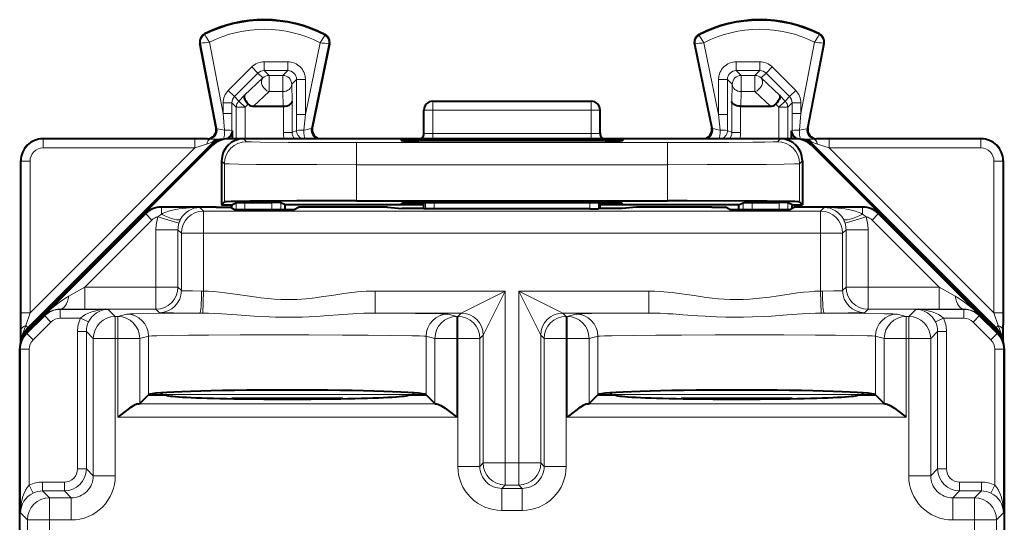
# Model space of a CAD drawing. Extents: x 0 to 420, y 0 to 297.
# Drawn here: x 319 to 341, y 156 to 167 of the extents above; entities that cross this region are included whole.
import ezdxf

# ---------------------------------------------------------------- set-up
doc = ezdxf.new("R2010")
doc.units = 0

msp = doc.modelspace()

# ---------------------------------------------------------------- linework, layer by layer
at = {"color": 7, "lineweight": 18}
for p, q in [((323.139374, 166.637619), (323.131653, 166.652863)), ((325.855957, 166.623993), (325.8638, 166.63916)), ((334.362732, 166.623993), (334.354889, 166.63916)), ((337.079315, 166.637619), (337.087006, 166.652863)), ((323.042175, 166.440002), (323.025391, 166.436798)), ((323.042175, 166.440002), (323.412292, 164.50412)), ((323.240997, 166.464905), (323.550293, 164.847229)), ((325.752533, 166.452332), (325.418365, 164.826874)), ((325.951019, 166.424728), (325.556732, 164.506836)), ((325.951019, 166.424728), (325.967743, 166.421295)), ((334.26767, 166.424728), (334.250946, 166.421295)), ((334.26767, 166.424728), (334.661926, 164.506836)), ((334.466156, 166.452332), (334.800293, 164.826874)), ((336.977661, 166.464905), (336.668365, 164.847229)), ((337.176514, 166.440002), (336.806366, 164.50412)), ((337.176514, 166.440002), (337.193268, 166.436798)), ((323.66748, 165.371597), (324.200623, 165.904572)), ((324.200623, 165.904572), (324.34198, 165.763184)), ((324.483398, 166.021667), (324.483398, 165.821701)), ((324.483398, 166.021667), (325.018433, 166.021667)), ((325.018433, 166.021667), (325.018433, 165.821701)), ((335.200226, 165.821701), (335.200226, 166.021667)), ((335.200226, 166.021667), (335.735291, 166.021667)), ((335.735291, 165.821701), (335.735291, 166.021667)), ((335.876709, 165.763184), (336.018066, 165.904572)), ((336.551208, 165.371597), (336.018066, 165.904572)), ((323.808838, 165.230194), (324.34198, 165.763184)), ((324.452118, 165.653046), (324.040497, 165.262482)), ((324.452118, 165.653046), (324.34198, 165.763184)), ((324.483398, 165.821701), (325.018433, 165.821701)), ((324.593475, 165.711609), (324.483398, 165.821701)), ((324.593475, 165.711609), (324.908356, 165.711609)), ((324.593475, 165.711609), (324.593475, 165.344025)), ((325.018433, 165.821701), (324.908356, 165.711609)), ((324.908356, 165.711609), (324.908356, 165.344025)), ((325.218414, 165.621735), (325.108307, 165.511642)), ((325.418365, 165.621735), (325.218414, 165.621735)), ((325.218414, 165.621735), (325.218414, 164.826874)), ((325.418365, 165.621735), (325.418365, 164.826874)), ((335.000275, 165.621735), (334.800293, 165.621735)), ((334.800293, 165.621735), (334.800293, 164.826874)), ((335.000275, 165.621735), (335.110352, 165.511642)), ((335.000275, 165.621735), (335.000275, 164.826874)), ((335.200226, 165.821701), (335.310333, 165.711609)), ((335.200226, 165.821701), (335.735291, 165.821701)), ((335.310333, 165.711609), (335.310333, 165.344025)), ((335.310333, 165.711609), (335.625214, 165.711609)), ((335.625214, 165.711609), (335.735291, 165.821701)), ((335.625214, 165.711609), (335.625214, 165.344025)), ((335.766571, 165.653046), (335.876709, 165.763184)), ((335.766571, 165.653046), (336.178192, 165.262482)), ((336.409851, 165.230194), (335.876709, 165.763184)), ((325.108307, 165.511642), (325.118805, 165.121078)), ((335.110352, 165.511642), (335.099884, 165.121078)), ((323.66748, 165.371597), (323.808838, 165.230194)), ((323.908508, 165.130524), (323.808838, 165.230194)), ((323.908508, 165.130524), (324.040497, 165.262482)), ((324.593475, 165.344025), (324.244202, 165.012634)), ((324.593475, 165.344025), (324.908356, 165.344025)), ((324.908356, 165.344025), (324.917236, 165.012634)), ((335.310333, 165.344025), (335.301453, 165.012634)), ((335.310333, 165.344025), (335.625214, 165.344025)), ((335.625214, 165.344025), (335.974487, 165.012634)), ((336.310181, 165.130524), (336.178192, 165.262482)), ((336.310181, 165.130524), (336.409851, 165.230194)), ((336.409851, 165.230194), (336.551208, 165.371597)), ((323.550293, 165.088745), (323.750275, 165.088745)), ((323.550293, 165.088745), (323.550293, 164.847229)), ((323.849884, 164.989136), (323.750275, 165.088745)), ((323.750275, 165.088745), (323.750275, 164.847229)), ((324.049866, 164.989136), (323.849884, 164.989136)), ((323.849884, 164.989136), (323.849884, 164.275131)), ((324.049866, 164.989136), (323.908508, 165.130524)), ((324.049866, 164.989136), (324.120911, 165.060181)), ((324.049866, 164.989136), (324.049866, 164.275131)), ((324.918823, 165.012634), (324.918823, 164.41333)), ((325.118805, 165.121078), (325.118805, 164.41333)), ((328.309326, 165.125122), (328.309326, 164.925125)), ((331.909332, 165.125122), (331.909332, 164.925125)), ((335.099884, 165.121078), (335.099884, 164.41333)), ((335.299866, 165.012634), (335.299866, 164.41333)), ((336.168823, 164.989136), (336.097748, 165.060181)), ((336.168823, 164.989136), (336.310181, 165.130524)), ((336.168823, 164.989136), (336.368805, 164.989136)), ((336.168823, 164.989136), (336.168823, 164.275131)), ((336.368805, 164.989136), (336.468414, 165.088745)), ((336.368805, 164.989136), (336.368805, 164.275131)), ((336.468414, 165.088745), (336.668365, 165.088745)), ((336.468414, 165.088745), (336.468414, 164.847229)), ((336.668365, 165.088745), (336.668365, 164.847229)), ((323.550293, 164.847229), (323.750275, 164.847229)), ((323.585663, 164.469971), (323.550293, 164.847229)), ((323.750153, 164.463196), (323.750275, 164.847229)), ((325.418365, 164.826874), (325.218414, 164.826874)), ((325.218536, 164.463196), (325.218414, 164.826874)), ((325.382568, 164.470581), (325.418365, 164.826874)), ((328.309326, 164.925125), (328.109344, 164.925125)), ((328.309326, 164.925125), (331.909332, 164.925125)), ((328.309326, 164.392883), (328.309326, 164.925125)), ((332.109344, 164.925125), (331.909332, 164.925125)), ((331.909332, 164.392883), (331.909332, 164.925125)), ((335.000275, 164.826874), (334.800293, 164.826874)), ((334.800293, 164.826874), (334.83609, 164.470581)), ((335.000275, 164.826874), (335.000153, 164.463196)), ((336.468414, 164.847229), (336.668365, 164.847229)), ((336.468414, 164.847229), (336.468536, 164.463196)), ((336.668365, 164.847229), (336.633026, 164.469971)), ((323.39328, 164.512665), (323.412292, 164.50412)), ((325.575928, 164.515381), (325.556732, 164.506836)), ((334.642761, 164.515381), (334.661926, 164.506836)), ((336.825378, 164.512665), (336.806366, 164.50412)), ((319.45932, 164.275131), (319.468719, 164.265732)), ((323.196838, 164.275131), (323.215881, 164.266571)), ((323.722534, 164.336212), (323.763, 164.361404)), ((323.750153, 164.463196), (323.763, 164.456787)), ((324.016815, 164.275131), (324.083374, 164.208572)), ((324.918823, 164.41333), (325.118805, 164.41333)), ((325.218536, 164.463196), (325.118805, 164.41333)), ((331.909332, 164.392883), (328.309326, 164.392883)), ((328.309326, 164.274704), (328.309326, 164.392883)), ((331.909332, 164.274704), (331.909332, 164.392883)), ((335.000153, 164.463196), (335.099884, 164.41333)), ((335.099884, 164.41333), (335.299866, 164.41333)), ((336.201874, 164.275131), (336.135315, 164.208572)), ((336.468536, 164.463196), (336.455688, 164.456787)), ((336.455688, 164.361404), (336.496124, 164.336212)), ((337.021851, 164.275131), (337.002777, 164.266571)), ((340.759369, 164.275131), (340.749969, 164.265732)), ((323.33017, 164.203705), (319.118652, 159.992157)), ((322.909393, 164.065735), (319.168732, 160.325089)), ((322.909393, 164.265732), (319.468719, 164.265732)), ((319.468719, 164.065735), (319.468719, 164.265732)), ((322.909393, 164.065735), (319.468719, 164.065735)), ((322.909393, 164.265732), (323.267395, 164.264938)), ((322.909393, 164.065735), (322.909393, 164.265732)), ((322.909393, 164.065735), (323.177673, 164.154648)), ((323.177673, 164.154648), (323.300049, 164.194519)), ((323.267395, 164.264938), (323.216339, 164.266495)), ((323.267395, 164.264938), (323.431, 164.263565)), ((323.300049, 164.194519), (323.330048, 164.203705)), ((323.33017, 164.203705), (323.332428, 164.198227)), ((323.550171, 164.263199), (323.431, 164.263565)), ((323.431, 164.263565), (323.471283, 164.26236)), ((323.471588, 164.262268), (323.473846, 164.256805)), ((323.550171, 164.263199), (323.552612, 164.261993)), ((326.583282, 164.186951), (333.635406, 164.186951)), ((326.583282, 163.686966), (326.583282, 164.186951)), ((327.996155, 164.266449), (327.99646, 164.229324)), ((332.222534, 164.266449), (332.222198, 164.229324)), ((333.635406, 163.686966), (333.635406, 164.186951)), ((336.668488, 164.263199), (336.666077, 164.261993)), ((336.787689, 164.263565), (336.668488, 164.263199)), ((336.747101, 164.262268), (336.744812, 164.256805)), ((336.747375, 164.26236), (336.787689, 164.263565)), ((336.787689, 164.263565), (336.951294, 164.264938)), ((336.888519, 164.203705), (336.88623, 164.198227)), ((341.100037, 159.992157), (336.888519, 164.203705)), ((336.888885, 164.203644), (336.91864, 164.194519)), ((336.91864, 164.194519), (337.040985, 164.154648)), ((337.00235, 164.266495), (336.951294, 164.264938)), ((336.951294, 164.264938), (337.309296, 164.265732)), ((337.040985, 164.154648), (337.309296, 164.065735)), ((340.749969, 164.265732), (337.309296, 164.265732)), ((337.309296, 164.065735), (337.309296, 164.265732)), ((340.749969, 164.065735), (337.309296, 164.065735)), ((341.049957, 160.325089), (337.309296, 164.065735)), ((340.749969, 164.065735), (340.749969, 164.265732)), ((318.959351, 163.775146), (318.96875, 163.765747)), ((319.168732, 163.765747), (318.96875, 163.765747)), ((318.96875, 160.325089), (318.96875, 163.765747)), ((319.168732, 160.325089), (319.168732, 163.765747)), ((323.516846, 163.775146), (323.583374, 163.708588)), ((323.583374, 163.708588), (323.583374, 162.841675)), ((326.583282, 163.686966), (333.635406, 163.686966)), ((326.583282, 163.686966), (326.583282, 162.86763)), ((333.635406, 163.686966), (333.635406, 162.86763)), ((336.701843, 163.775146), (336.635284, 163.708588)), ((336.635284, 163.708588), (336.635284, 162.841675)), ((341.049957, 163.765747), (341.249939, 163.765747)), ((341.049957, 160.325089), (341.049957, 163.765747)), ((341.259338, 163.775146), (341.249939, 163.765747)), ((341.249939, 160.325089), (341.249939, 163.765747)), ((322.141785, 162.725128), (322.149658, 162.717255)), ((322.149658, 162.567383), (322.149658, 162.717255)), ((323.020325, 162.717255), (322.149658, 162.717255)), ((323.10498, 162.632584), (323.020325, 162.717255)), ((323.846405, 162.824905), (323.846405, 162.671021)), ((324.046356, 162.826614), (324.046356, 162.671021)), ((324.659821, 162.826614), (324.659821, 162.671021)), ((324.859772, 162.824905), (324.859772, 162.671021)), ((328.008789, 162.819855), (328.009094, 162.784943)), ((328.143402, 162.819855), (328.142944, 162.684006)), ((328.343353, 162.819855), (328.342896, 162.682312)), ((331.875336, 162.819855), (331.875793, 162.682312)), ((332.075256, 162.819855), (332.075714, 162.684006)), ((332.2099, 162.819855), (332.209595, 162.784943)), ((335.358887, 162.824905), (335.358887, 162.671021)), ((335.558868, 162.826614), (335.558868, 162.671021)), ((336.172302, 162.826614), (336.172302, 162.671021)), ((336.372284, 162.824905), (336.372284, 162.671021)), ((337.113678, 162.632584), (337.198364, 162.717255)), ((338.069031, 162.717255), (337.198364, 162.717255)), ((338.069031, 162.717255), (338.076904, 162.725128)), ((338.069031, 162.567383), (338.069031, 162.717255)), ((321.796112, 162.570831), (319.492798, 160.2677)), ((321.788239, 162.578705), (321.796112, 162.570831)), ((321.937531, 162.429413), (321.796112, 162.570831)), ((322.071106, 162.506805), (322.149658, 162.567383)), ((322.54837, 162.359131), (322.071106, 162.506805)), ((323.10498, 162.632584), (323.10498, 162.132599)), ((337.113678, 162.632584), (323.10498, 162.632584)), ((337.113678, 162.632584), (337.113678, 162.132599)), ((338.147583, 162.506805), (337.670319, 162.359131)), ((338.147583, 162.506805), (338.069031, 162.567383)), ((338.281158, 162.429413), (338.422546, 162.570831)), ((338.422546, 162.570831), (338.43042, 162.578705)), ((338.422546, 162.570831), (340.725861, 160.2677)), ((321.937531, 162.429413), (320.416046, 160.908051)), ((338.281158, 162.429413), (339.802612, 160.908051)), ((322.526398, 162.211227), (322.026428, 162.211227)), ((322.026428, 162.211227), (322.026428, 160.908051)), ((322.526398, 162.211227), (322.526398, 160.908051)), ((322.605011, 162.132599), (322.526398, 162.211227)), ((323.10498, 162.132599), (322.605011, 162.132599)), ((322.605011, 160.829437), (322.605011, 162.132599)), ((323.10498, 160.819687), (323.10498, 162.132599)), ((337.113678, 162.132599), (323.10498, 162.132599)), ((337.113678, 160.819687), (337.113678, 162.132599)), ((337.613678, 162.132599), (337.113678, 162.132599)), ((337.613678, 162.132599), (337.692291, 162.211227)), ((337.613678, 160.829437), (337.613678, 162.132599)), ((337.692291, 162.211227), (337.692291, 160.908051)), ((338.192261, 162.211227), (337.692291, 162.211227)), ((338.192261, 162.211227), (338.192261, 160.908051)), ((320.416046, 160.908051), (320.053375, 160.707062)), ((322.026428, 160.908051), (320.416046, 160.908051)), ((320.416046, 160.408081), (320.416046, 160.908051)), ((322.526398, 160.908051), (322.026428, 160.908051)), ((322.026428, 160.408081), (322.026428, 160.908051)), ((322.605011, 160.829437), (322.526398, 160.908051)), ((323.10498, 160.819687), (323.063934, 160.820816)), ((323.09259, 160.320435), (323.10498, 160.819687)), ((327.001007, 160.820786), (329.954987, 160.820786)), ((327.001007, 160.320801), (327.001007, 160.820786)), ((329.954987, 160.820786), (328.955017, 160.320801)), ((329.954987, 160.820786), (329.455017, 159.820831)), ((329.954987, 156.920776), (329.954987, 160.820786)), ((330.263672, 160.820786), (333.217682, 160.820786)), ((330.263672, 160.820786), (330.263672, 156.920776)), ((330.763672, 159.820831), (330.263672, 160.820786)), ((331.263641, 160.320801), (330.263672, 160.820786)), ((333.217682, 160.320801), (333.217682, 160.820786)), ((337.154755, 160.820816), (337.113678, 160.819687)), ((337.126068, 160.320435), (337.113678, 160.819687)), ((337.613678, 160.829437), (337.692291, 160.908051)), ((338.192261, 160.908051), (337.692291, 160.908051)), ((338.192261, 160.908051), (338.192261, 160.408081)), ((339.802612, 160.908051), (338.192261, 160.908051)), ((339.802612, 160.908051), (339.802612, 160.408081)), ((339.802612, 160.908051), (340.165314, 160.707062)), ((319.168732, 160.325089), (318.96875, 160.325089)), ((318.96875, 160.325089), (318.969666, 159.941132)), ((319.168732, 160.325089), (319.073425, 160.037354)), ((319.501526, 160.258972), (319.097382, 159.854858)), ((319.501526, 160.258972), (319.492798, 160.2677)), ((319.642944, 160.117554), (319.501526, 160.258972)), ((320.416046, 160.408081), (319.851288, 160.409164)), ((319.855072, 160.405396), (319.851288, 160.409164)), ((319.855072, 160.405396), (320.944397, 160.405396)), ((319.855072, 160.205414), (319.855072, 160.405396)), ((322.026428, 160.408081), (320.416046, 160.408081)), ((320.944397, 160.405396), (321.10498, 160.244812)), ((321.361572, 160.295227), (321.159821, 160.244812)), ((322.105042, 160.329453), (322.026428, 160.408081)), ((323.09259, 160.320435), (323.022888, 160.320831)), ((327.001007, 160.320801), (328.955017, 160.320801)), ((328.858856, 160.244812), (328.657104, 160.295227)), ((328.879028, 160.244812), (328.955017, 160.320801)), ((331.263641, 160.320801), (333.217682, 160.320801)), ((331.33963, 160.244812), (331.263641, 160.320801)), ((331.359802, 160.244812), (331.561554, 160.295227)), ((337.195801, 160.320831), (337.126068, 160.320435)), ((338.113647, 160.329453), (338.192261, 160.408081)), ((339.802612, 160.408081), (338.192261, 160.408081)), ((338.857117, 160.295227), (339.058868, 160.244812)), ((339.274292, 160.405396), (339.113678, 160.244812)), ((339.274292, 160.405396), (340.363617, 160.405396)), ((339.802612, 160.408081), (340.367371, 160.409164)), ((340.363617, 160.405396), (340.367371, 160.409164)), ((340.363617, 160.205414), (340.363617, 160.405396)), ((340.575745, 160.117554), (340.717133, 160.258972)), ((340.717133, 160.258972), (340.725861, 160.2677)), ((340.717133, 160.258972), (341.121277, 159.854858)), ((341.049957, 160.325089), (341.249939, 160.325089)), ((341.145233, 160.037354), (341.049957, 160.325089)), ((341.249023, 159.941132), (341.249939, 160.325089)), ((319.118652, 159.992157), (319.073425, 160.037354)), ((319.642944, 160.117554), (319.2388, 159.71344)), ((319.855072, 160.205414), (320.317078, 160.205414)), ((320.496857, 160.118927), (320.317078, 160.205414)), ((321.10498, 159.744827), (321.10498, 160.244812)), ((321.159821, 160.244812), (321.10498, 160.244812)), ((321.159821, 159.744827), (321.159821, 160.244812)), ((328.879028, 160.244812), (328.858856, 160.244812)), ((328.858856, 160.244812), (328.858856, 159.744827)), ((328.879028, 160.244812), (328.879028, 159.744827)), ((331.359802, 160.244812), (331.33963, 160.244812)), ((331.33963, 160.244812), (331.33963, 159.744827)), ((331.359802, 160.244812), (331.359802, 159.744827)), ((339.058868, 160.244812), (339.058868, 159.744827)), ((339.113678, 160.244812), (339.058868, 160.244812)), ((339.113678, 160.244812), (339.113678, 159.744827)), ((339.721832, 160.118927), (339.901611, 160.205414)), ((339.901611, 160.205414), (340.363617, 160.205414)), ((340.575745, 160.117554), (340.979889, 159.71344)), ((341.100037, 159.992157), (341.145233, 160.037354)), ((318.969666, 159.941132), (318.971527, 159.707199)), ((319.08078, 159.87146), (319.097382, 159.854858)), ((319.2388, 159.71344), (319.097382, 159.854858)), ((319.118652, 159.992157), (319.124115, 159.989899)), ((320.447876, 159.901962), (320.247894, 159.901962)), ((320.247894, 159.901962), (320.247894, 156.786575)), ((320.447876, 159.901962), (320.605011, 159.744827)), ((320.447876, 159.901962), (320.447876, 156.786575)), ((329.379028, 159.744827), (329.455017, 159.820831)), ((329.455017, 156.920776), (329.455017, 159.820831)), ((330.763672, 159.820831), (330.763672, 156.920776)), ((330.839661, 159.744827), (330.763672, 159.820831)), ((339.770813, 159.901962), (339.613678, 159.744827)), ((339.770813, 159.901962), (339.970795, 159.901962)), ((339.770813, 159.901962), (339.770813, 156.786575)), ((339.970795, 159.901962), (339.970795, 156.786575)), ((340.979889, 159.71344), (341.121277, 159.854858)), ((341.100037, 159.992157), (341.094574, 159.989899)), ((341.121277, 159.854858), (341.137878, 159.87146)), ((341.247162, 159.707199), (341.249023, 159.941132)), ((321.10498, 159.744827), (320.605011, 159.744827)), ((320.605011, 156.62944), (320.605011, 159.744827)), ((321.10498, 156.62944), (321.10498, 159.744827)), ((321.159821, 159.744827), (321.10498, 159.744827)), ((321.159821, 159.744827), (321.659515, 159.744827)), ((321.159821, 157.960663), (321.159821, 159.744827)), ((321.861267, 159.795242), (321.659515, 159.744827)), ((321.659515, 158.267212), (321.659515, 159.744827)), ((321.861267, 159.795242), (321.861267, 158.468964)), ((328.15741, 159.795242), (328.15741, 158.468964)), ((328.359161, 159.744827), (328.15741, 159.795242)), ((328.359161, 158.267212), (328.359161, 159.744827)), ((328.359161, 159.744827), (328.858856, 159.744827)), ((328.879028, 159.744827), (328.858856, 159.744827)), ((328.858856, 157.960663), (328.858856, 159.744827)), ((328.879028, 159.744827), (329.379028, 159.744827)), ((328.879028, 156.844788), (328.879028, 159.744827)), ((329.379028, 156.844788), (329.379028, 159.744827)), ((331.33963, 159.744827), (330.839661, 159.744827)), ((330.839661, 159.744827), (330.839661, 156.844788)), ((331.359802, 159.744827), (331.33963, 159.744827)), ((331.33963, 159.744827), (331.33963, 156.844788)), ((331.359802, 159.744827), (331.859497, 159.744827)), ((331.359802, 157.960663), (331.359802, 159.744827)), ((331.859497, 159.744827), (332.061249, 159.795242)), ((331.859497, 158.267212), (331.859497, 159.744827)), ((332.061249, 159.795242), (332.061249, 158.468964)), ((338.357422, 159.795242), (338.559174, 159.744827)), ((338.357422, 159.795242), (338.357422, 158.468964)), ((338.559174, 158.267212), (338.559174, 159.744827)), ((338.559174, 159.744827), (339.058868, 159.744827)), ((339.058868, 157.960663), (339.058868, 159.744827)), ((339.113678, 159.744827), (339.058868, 159.744827)), ((339.113678, 156.62944), (339.113678, 159.744827)), ((339.613678, 159.744827), (339.113678, 159.744827)), ((339.613678, 156.62944), (339.613678, 159.744827)), ((318.934326, 159.517899), (318.950928, 159.501312)), ((318.950928, 155.79007), (318.950928, 159.501312)), ((319.15094, 159.501312), (318.950928, 159.501312)), ((319.15094, 156.417389), (319.15094, 159.501312)), ((341.067749, 159.501312), (341.267731, 159.501312)), ((341.067749, 156.417389), (341.067749, 159.501312)), ((341.267731, 159.501312), (341.284332, 159.517899)), ((341.267731, 155.79007), (341.267731, 159.501312)), ((321.869995, 158.465118), (321.883789, 158.478912)), ((322.152802, 158.465134), (322.161072, 158.473404)), ((327.857605, 158.473404), (322.161072, 158.473404)), ((327.857605, 158.473404), (327.865875, 158.465118)), ((328.134888, 158.478912), (328.148682, 158.465118)), ((332.083771, 158.478912), (332.069977, 158.465118)), ((332.361084, 158.473404), (332.352814, 158.465134)), ((338.057587, 158.473404), (332.361084, 158.473404)), ((338.065887, 158.465118), (338.057617, 158.473404)), ((338.348694, 158.465118), (338.3349, 158.478912)), ((321.613342, 158.260483), (328.405334, 158.260483)), ((331.813354, 158.260483), (338.605316, 158.260483)), ((321.159821, 157.960663), (328.858856, 157.960663)), ((331.359802, 157.960663), (339.058868, 157.960663)), ((329.379028, 156.844788), (329.455017, 156.920776)), ((329.954987, 156.920776), (329.455017, 156.920776)), ((329.954987, 156.920776), (330.263672, 156.920776)), ((329.954987, 156.920776), (329.954987, 156.420807)), ((330.263672, 156.920776), (330.763672, 156.920776)), ((330.263672, 156.920776), (330.263672, 156.420807)), ((330.839661, 156.844788), (330.763672, 156.920776)), ((320.447876, 156.786575), (320.247894, 156.786575)), ((320.605011, 156.62944), (320.447876, 156.786575)), ((328.879028, 156.844788), (329.379028, 156.844788)), ((331.33963, 156.844788), (330.839661, 156.844788)), ((339.613678, 156.62944), (339.770813, 156.786575)), ((339.770813, 156.786575), (339.970795, 156.786575)), ((319.454376, 156.286591), (319.454376, 156.486588)), ((319.947906, 156.486588), (319.454376, 156.486588)), ((319.947906, 156.286591), (319.947906, 156.486588)), ((321.10498, 156.62944), (320.605011, 156.62944)), ((339.613678, 156.62944), (339.113678, 156.62944)), ((340.270782, 156.286591), (340.270782, 156.486588)), ((340.764313, 156.486588), (340.270782, 156.486588)), ((340.764313, 156.286591), (340.764313, 156.486588)), ((319.237396, 156.237625), (319.15094, 156.417389)), ((319.454376, 156.286591), (319.611511, 156.129456)), ((319.947906, 156.286591), (319.454376, 156.286591)), ((320.105042, 156.129456), (319.947906, 156.286591)), ((329.878998, 156.344803), (329.954987, 156.420807)), ((329.878998, 156.344803), (330.339691, 156.344803)), ((329.878998, 155.844818), (329.878998, 156.344803)), ((329.954987, 156.420807), (330.263672, 156.420807)), ((330.339691, 156.344803), (330.263672, 156.420807)), ((330.339691, 155.844818), (330.339691, 156.344803)), ((340.113647, 156.129456), (340.270782, 156.286591)), ((340.764313, 156.286591), (340.270782, 156.286591)), ((340.764313, 156.286591), (340.607178, 156.129456)), ((340.981262, 156.237625), (341.067749, 156.417389)), ((319.611511, 155.629471), (319.611511, 156.129456)), ((320.105042, 156.129456), (319.611511, 156.129456)), ((320.105042, 155.629471), (320.105042, 156.129456)), ((340.113647, 156.129456), (340.113647, 155.629471)), ((340.607178, 156.129456), (340.113647, 156.129456)), ((340.607178, 156.129456), (340.607178, 155.629471)), ((318.950928, 155.79007), (319.111542, 155.629471)), ((329.878998, 155.844818), (330.339691, 155.844818)), ((341.267731, 155.79007), (341.107147, 155.629471)), ((319.611511, 155.629471), (319.111542, 155.629471)), ((319.111542, 155.629471), (319.111542, 133.405441)), ((319.611511, 155.629471), (319.611511, 153.968506)), ((320.105042, 155.629471), (319.611511, 155.629471)), ((340.607178, 155.629471), (340.113647, 155.629471)), ((340.607178, 155.629471), (340.607178, 153.968506)), ((341.107147, 155.629471), (340.607178, 155.629471)), ((341.107147, 155.629471), (341.107147, 133.405441))]:
    msp.add_line(p, q, dxfattribs=at)
at = {"color": 7, "lineweight": 40}
for p, q in [((323.39328, 164.512665), (323.025391, 166.436798)), ((325.967743, 166.421295), (325.575928, 164.515381)), ((334.250946, 166.421295), (334.642761, 164.515381)), ((336.825378, 164.512665), (337.193268, 166.436798)), ((324.244202, 165.012634), (324.917236, 165.012634)), ((324.917633, 165.012634), (324.918549, 165.012634)), ((328.309326, 165.125122), (331.909332, 165.125122)), ((335.301056, 165.012634), (335.30011, 165.012634)), ((335.301453, 165.012634), (335.974487, 165.012634)), ((328.109344, 164.396378), (328.109344, 164.925125)), ((332.109344, 164.396378), (332.109344, 164.925125)), ((322.815674, 164.275131), (319.45932, 164.275131)), ((322.959351, 164.275131), (322.815674, 164.275131)), ((323.159332, 164.275131), (322.959351, 164.275131)), ((323.196838, 164.275131), (323.159332, 164.275131)), ((324.016815, 164.275131), (323.666443, 164.275131)), ((323.763, 164.361404), (323.763, 164.456787)), ((323.763214, 164.275635), (323.763, 164.361404)), ((336.201874, 164.275131), (324.016815, 164.275131)), ((328.060791, 164.275131), (325.771851, 164.275131)), ((334.446838, 164.275131), (332.157898, 164.275131)), ((336.552246, 164.275131), (336.201874, 164.275131)), ((336.455444, 164.275635), (336.455688, 164.361404)), ((336.455688, 164.361404), (336.455688, 164.456787)), ((337.059357, 164.275131), (337.021851, 164.275131)), ((337.259338, 164.275131), (337.059357, 164.275131)), ((337.403015, 164.275131), (337.259338, 164.275131)), ((340.759369, 164.275131), (337.403015, 164.275131)), ((323.312897, 164.128693), (319.105774, 159.92157)), ((319.124115, 159.989899), (323.332428, 164.198227)), ((323.532349, 164.256805), (323.473846, 164.256805)), ((327.596466, 164.262939), (327.596985, 164.232819)), ((332.222534, 164.266449), (327.996155, 164.266449)), ((332.221954, 164.229324), (327.996735, 164.229324)), ((332.622223, 164.262939), (332.621704, 164.232819)), ((336.744812, 164.256805), (336.686371, 164.256805)), ((341.094574, 159.989899), (336.88623, 164.198227)), ((336.905792, 164.128693), (341.112885, 159.92157)), ((318.959351, 160.05542), (318.959351, 163.775146)), ((323.516846, 163.775146), (323.516846, 162.775131)), ((336.701843, 163.775146), (336.701843, 162.775131)), ((341.259338, 163.775146), (341.259338, 160.05542)), ((323.396851, 162.725128), (322.141785, 162.725128)), ((323.396851, 162.725128), (323.702179, 162.722473)), ((323.516846, 162.775131), (323.583374, 162.841675)), ((323.516846, 162.775131), (323.746826, 162.775131)), ((323.805054, 162.671021), (323.702179, 162.722473)), ((323.746826, 162.775131), (323.846405, 162.824905)), ((323.746826, 162.700134), (323.746826, 162.775131)), ((323.846558, 162.824951), (324.046356, 162.826614)), ((324.046356, 162.826614), (324.659821, 162.826614)), ((324.859619, 162.824951), (324.659821, 162.826614)), ((324.959351, 162.775131), (324.859772, 162.824905)), ((328.109344, 162.775131), (324.959351, 162.775131)), ((324.959351, 162.671021), (324.959351, 162.775131)), ((325.163605, 162.671021), (325.26651, 162.722473)), ((325.571838, 162.725128), (325.26651, 162.722473)), ((327.28125, 162.725128), (325.571838, 162.725128)), ((326.583282, 162.86763), (333.635406, 162.86763)), ((327.28125, 162.725128), (327.609344, 162.692413)), ((327.609344, 162.788452), (327.609344, 162.816345)), ((332.209656, 162.819855), (328.009033, 162.819855)), ((328.109344, 162.784943), (328.009094, 162.784943)), ((328.109344, 162.692413), (328.109344, 162.819855)), ((332.109344, 162.692413), (332.109344, 162.819855)), ((332.209595, 162.784943), (332.109344, 162.784943)), ((335.259338, 162.775131), (332.109344, 162.775131)), ((332.609344, 162.788452), (332.609344, 162.816345)), ((332.937408, 162.725128), (332.609344, 162.692413)), ((334.646851, 162.725128), (332.937408, 162.725128)), ((334.646851, 162.725128), (334.952179, 162.722473)), ((335.055054, 162.671021), (334.952179, 162.722473)), ((335.259338, 162.775131), (335.358887, 162.824905)), ((335.259338, 162.671021), (335.259338, 162.775131)), ((335.35907, 162.824951), (335.558868, 162.826614)), ((335.558868, 162.826614), (336.172302, 162.826614)), ((336.372101, 162.824951), (336.172302, 162.826614)), ((336.471832, 162.775131), (336.372284, 162.824905)), ((336.413605, 162.671021), (336.516602, 162.722504)), ((336.471832, 162.700134), (336.471832, 162.775131)), ((336.471832, 162.775131), (336.701843, 162.775131)), ((336.827209, 162.725128), (336.516602, 162.722504)), ((336.701843, 162.775131), (336.635284, 162.841675)), ((338.076904, 162.725128), (336.827209, 162.725128)), ((321.788239, 162.578705), (319.08078, 159.87146)), ((323.805054, 162.671021), (325.163605, 162.671021)), ((328.109344, 162.692413), (327.609344, 162.692413)), ((328.109344, 162.692413), (328.142944, 162.684006)), ((328.342896, 162.682312), (328.142944, 162.684006)), ((331.875793, 162.682312), (328.342896, 162.682312)), ((331.875793, 162.682312), (332.075714, 162.684006)), ((332.109344, 162.692413), (332.075714, 162.684006)), ((332.609344, 162.692413), (332.109344, 162.692413)), ((335.055054, 162.671021), (336.413605, 162.671021)), ((338.43042, 162.578705), (341.137878, 159.87146)), ((318.959351, 159.775131), (318.959351, 160.05542)), ((341.259338, 159.775131), (341.259338, 160.05542)), ((318.959351, 159.673981), (318.959351, 159.775131)), ((341.259338, 159.674072), (341.259338, 159.775131)), ((318.934326, 124.132568), (318.934326, 159.517899)), ((341.284332, 159.517899), (341.284332, 124.132568)), ((321.857422, 158.465134), (321.659515, 158.267212)), ((321.857422, 158.465134), (321.861267, 158.468964)), ((321.857422, 158.465134), (322.259338, 158.465134)), ((322.145538, 158.510941), (322.16095, 158.473724)), ((322.161072, 158.473404), (322.169342, 158.465134)), ((327.759338, 158.465134), (328.161255, 158.465134)), ((327.849304, 158.465118), (327.857605, 158.473404)), ((327.873138, 158.510941), (327.857727, 158.473724)), ((328.161255, 158.465134), (328.15741, 158.468964)), ((328.359161, 158.267212), (328.161255, 158.465134)), ((332.057404, 158.465134), (331.859497, 158.267212)), ((332.057404, 158.465134), (332.061249, 158.468964)), ((332.057404, 158.465134), (332.459351, 158.465134)), ((332.34552, 158.510941), (332.360931, 158.473724)), ((332.369354, 158.465134), (332.361084, 158.473404)), ((337.959351, 158.465134), (338.361267, 158.465134)), ((338.057587, 158.473404), (338.049316, 158.465118)), ((338.073151, 158.510941), (338.057739, 158.473724)), ((338.361267, 158.465134), (338.357422, 158.468964)), ((338.559174, 158.267212), (338.361267, 158.465134))]:
    msp.add_line(p, q, dxfattribs=at)
at = {"color": 7, "lineweight": 18}
for points in [[(325.752533, 166.452332), (325.8508, 166.612076), (325.855835, 166.622284), (325.856079, 166.623306), (325.856079, 166.623672), (325.855957, 166.623993)], [(334.466156, 166.452332), (334.367889, 166.612076), (334.362823, 166.622284), (334.362579, 166.623306), (334.36261, 166.623672), (334.362732, 166.623993)], [(326.583282, 164.186951), (325.668732, 164.188461), (325.027039, 164.191696), (324.39209, 164.198273), (324.197937, 164.20224), (324.097626, 164.206436), (324.085419, 164.207855), (324.08374, 164.208344), (324.083374, 164.208572)], [(336.135315, 164.208572), (336.13504, 164.208389), (336.133911, 164.208008), (336.12619, 164.206894), (336.106598, 164.20546), (336.035156, 164.202652), (335.850098, 164.198639), (335.578247, 164.195038), (335.031921, 164.190674), (334.362976, 164.187897), (333.635406, 164.186951)], [(326.583282, 163.686966), (325.679993, 163.687988), (324.826782, 163.691101), (324.307617, 163.69458), (323.899017, 163.699036), (323.6875, 163.703094), (323.622925, 163.705246), (323.588715, 163.707474), (323.58429, 163.708221), (323.583588, 163.708466), (323.583374, 163.708588)], [(336.635284, 163.708588), (336.635071, 163.708466), (336.634308, 163.708191), (336.629395, 163.707413), (336.591248, 163.705048), (336.519196, 163.702774), (336.284241, 163.698547), (335.885651, 163.694366), (335.389679, 163.691101), (334.538116, 163.687988), (333.635406, 163.686966)], [(322.149658, 162.567383), (322.189697, 162.586563), (322.230988, 162.603363), (322.273041, 162.618225), (322.315643, 162.631439), (322.402161, 162.65387), (322.478882, 162.669922), (322.555817, 162.683105), (322.632874, 162.693802), (322.70993, 162.702286), (322.864502, 162.713394), (323.020325, 162.717255)], [(338.069031, 162.567383), (338.028992, 162.586563), (337.987701, 162.603363), (337.945648, 162.618225), (337.903015, 162.631439), (337.816498, 162.65387), (337.739777, 162.669922), (337.662842, 162.683105), (337.585815, 162.693802), (337.508759, 162.702286), (337.354187, 162.713394), (337.198364, 162.717255)], [(323.063934, 160.820816), (322.859467, 160.821915), (322.695282, 160.824524), (322.62793, 160.826904), (322.610565, 160.828217), (322.605774, 160.829025), (322.605133, 160.8293), (322.605011, 160.829437)], [(327.001007, 160.820786), (326.898773, 160.819275), (326.798218, 160.815094), (326.69931, 160.808609), (326.60199, 160.800247), (326.411804, 160.77919), (326.293335, 160.763641), (326.062347, 160.730225), (325.777435, 160.688278), (325.638092, 160.669632), (325.431824, 160.646713), (325.327728, 160.63797), (325.224091, 160.631516), (325.124542, 160.627594), (325.025177, 160.626007), (324.872864, 160.628235), (324.720093, 160.635925), (324.566467, 160.648682), (324.411438, 160.665802), (324.307037, 160.67923), (324.095093, 160.709473), (323.877045, 160.741989), (323.765564, 160.758057), (323.594849, 160.78067), (323.468689, 160.795044), (323.339935, 160.807007), (323.223602, 160.814911), (323.10498, 160.819687)], [(333.217682, 160.820786), (333.346893, 160.818405), (333.473419, 160.81189), (333.638062, 160.798172), (333.745453, 160.786591), (333.954987, 160.759552), (334.241638, 160.717438), (334.518585, 160.677673), (334.656372, 160.660461), (334.792816, 160.646164), (334.924255, 160.635651), (335.055023, 160.628845), (335.203308, 160.625992), (335.351593, 160.628418), (335.500275, 160.636032), (335.64978, 160.648438), (335.800659, 160.665009), (335.953308, 160.684906), (336.160431, 160.714966), (336.445129, 160.756927), (336.591858, 160.776688), (336.723083, 160.792191), (336.857178, 160.805206), (336.9841, 160.814301), (337.113678, 160.819687)], [(337.613678, 160.829437), (337.613586, 160.82933), (337.61322, 160.829132), (337.610535, 160.828537), (337.58844, 160.826782), (337.546753, 160.82515), (337.415955, 160.822556), (337.154755, 160.820816)], [(321.361572, 160.295227), (321.373901, 160.296951), (321.430847, 160.300385), (321.530212, 160.303741), (321.850952, 160.310074), (322.364105, 160.316055), (323.022888, 160.320831)], [(323.022888, 160.320831), (322.425629, 160.32312), (322.176086, 160.326294), (322.113739, 160.328384), (322.106232, 160.329102), (322.105255, 160.32933), (322.105042, 160.329453)], [(327.001007, 160.320801), (326.871948, 160.319519), (326.743164, 160.315582), (326.499237, 160.302917), (326.267853, 160.287231), (325.839325, 160.256744), (325.673889, 160.246475), (325.508545, 160.2379), (325.343567, 160.231445), (325.179138, 160.227417), (324.960541, 160.226105), (324.742401, 160.229477), (324.451385, 160.240707), (324.256866, 160.25174), (323.86676, 160.278824), (323.521545, 160.302765), (323.349609, 160.312317), (323.220978, 160.31752), (323.09259, 160.320435)], [(327.001007, 160.320801), (327.915283, 160.313385), (328.236694, 160.30899), (328.471619, 160.304199), (328.613739, 160.299133), (328.648804, 160.296539), (328.657104, 160.295227)], [(333.217682, 160.320801), (332.591156, 160.316299), (331.911804, 160.30777), (331.700684, 160.302887), (331.584015, 160.297806), (331.561554, 160.295227)], [(333.217682, 160.320801), (333.345795, 160.31955), (333.473907, 160.315628), (333.644775, 160.307343), (333.758972, 160.3004), (333.988617, 160.284515), (334.326782, 160.260254), (334.49649, 160.249298), (334.75177, 160.236038), (334.960022, 160.229034), (335.168671, 160.226074), (335.366791, 160.227203), (335.564728, 160.232132), (335.828064, 160.243896), (336.003082, 160.254364), (336.351685, 160.278809), (336.696747, 160.302704), (336.869568, 160.312317), (336.998322, 160.317535), (337.126068, 160.320435)], [(338.113647, 160.329453), (338.113373, 160.329315), (338.112, 160.329025), (338.101501, 160.328171), (338.013641, 160.325729), (337.738647, 160.322723), (337.195801, 160.320831)], [(338.857117, 160.295227), (338.848816, 160.296524), (338.813904, 160.299118), (338.75473, 160.301682), (338.56543, 160.306641), (338.115295, 160.313385), (337.195801, 160.320831)], [(321.861267, 159.795242), (321.874298, 159.797226), (321.936676, 159.801147), (322.045197, 159.804901), (322.384125, 159.811737), (322.766235, 159.816498), (323.216583, 159.820312), (323.940613, 159.824097), (324.713348, 159.825836), (325.499115, 159.825592), (326.265015, 159.823334), (326.844666, 159.820023), (327.35614, 159.815369), (327.845001, 159.807999), (328.013153, 159.803711), (328.10495, 159.800018), (328.13446, 159.798126), (328.15741, 159.795242)], [(338.357422, 159.795242), (338.344391, 159.797226), (338.282013, 159.801147), (338.173462, 159.804901), (337.834564, 159.811737), (337.452484, 159.816498), (337.002197, 159.820312), (336.278076, 159.824097), (335.50531, 159.825836), (334.719635, 159.825592), (333.954041, 159.823334), (333.374237, 159.820023), (332.862518, 159.815369), (332.373657, 159.807999), (332.205505, 159.803711), (332.113708, 159.800018), (332.084198, 159.798126), (332.061249, 159.795242)]]:
    msp.add_lwpolyline(points, dxfattribs=at)
at = {"color": 7, "lineweight": 40}
for points in [[(324.040497, 165.262482), (324.031921, 165.246887), (324.029297, 165.226273), (324.032623, 165.20192), (324.044495, 165.16803), (324.063904, 165.131989), (324.089447, 165.095901), (324.120911, 165.060181)], [(336.178192, 165.262482), (336.186737, 165.246887), (336.189362, 165.226273), (336.186066, 165.20192), (336.174194, 165.16803), (336.154755, 165.131989), (336.129242, 165.095901), (336.097748, 165.060181)], [(324.918823, 165.012634), (324.962341, 165.015625), (325.003448, 165.023605), (325.040955, 165.036362), (325.059845, 165.045532), (325.07663, 165.056), (325.095184, 165.071686), (325.108673, 165.088791), (325.116577, 165.10672), (325.118805, 165.121078)], [(335.299866, 165.012634), (335.256348, 165.015625), (335.21524, 165.023605), (335.177704, 165.036362), (335.158813, 165.045532), (335.142029, 165.056), (335.123505, 165.071686), (335.110016, 165.088791), (335.102112, 165.10672), (335.099884, 165.121078)], [(326.583282, 162.86763), (325.223145, 162.864792), (324.636749, 162.861374), (324.157806, 162.856857), (323.91156, 162.853363), (323.731079, 162.849579), (323.620728, 162.845581), (323.588409, 162.842987), (323.584229, 162.842117), (323.583588, 162.841827), (323.583374, 162.841675)], [(336.635284, 162.841675), (336.635101, 162.841827), (336.634369, 162.842133), (336.629822, 162.843048), (336.59436, 162.845764), (336.526611, 162.84845), (336.297394, 162.853531), (335.901093, 162.858612), (335.3797, 162.862762), (334.082092, 162.86734), (333.635406, 162.86763)], [(321.613342, 158.260483), (321.595428, 158.257202), (321.575317, 158.25029), (321.553436, 158.240387), (321.523743, 158.224426), (321.461151, 158.185165), (321.428101, 158.162521), (321.361908, 158.114883), (321.296143, 158.065582), (321.159821, 157.960663)], [(328.405334, 158.260483), (328.423248, 158.257202), (328.443359, 158.25029), (328.46524, 158.240387), (328.494934, 158.224426), (328.557526, 158.185165), (328.590576, 158.162521), (328.656769, 158.114883), (328.722534, 158.065582), (328.858856, 157.960663)], [(331.813354, 158.260483), (331.795441, 158.257202), (331.77533, 158.25029), (331.753448, 158.240387), (331.723724, 158.224426), (331.661163, 158.185165), (331.628113, 158.162521), (331.56192, 158.114883), (331.496155, 158.065582), (331.359802, 157.960663)], [(338.605316, 158.260483), (338.62323, 158.257202), (338.643341, 158.25029), (338.665253, 158.240387), (338.694946, 158.224426), (338.757507, 158.185165), (338.790588, 158.162521), (338.85675, 158.114883), (338.922546, 158.065582), (339.058868, 157.960663)]]:
    msp.add_lwpolyline(points, dxfattribs=at)
for centre, radius, start, end in [((324.484344, 163.975128), 3, 62.624413, 116.800989), ((335.734344, 163.975128), 3, 63.199016, 117.375585), ((323.221832, 166.47435), 0.2, 116.800989, 190.824178), ((325.771851, 166.461563), 0.2, 348.383145, 62.624413), ((334.446838, 166.461563), 0.2, 117.375585, 191.616849), ((336.996826, 166.47435), 0.2, 349.175824, 63.199016), ((324.237701, 165.181808), 0.168929, 226.163331, 272.198212), ((328.309326, 164.925125), 0.2, 90.000003, 180.000005), ((331.909332, 164.925125), 0.2, 360, 90.000003), ((335.980957, 165.181808), 0.168929, 267.80179, 313.836664), ((323.196869, 164.475113), 0.199977, 269.992054, 10.823045), ((325.77182, 164.475113), 0.199976, 168.384203, 270.008146), ((334.446869, 164.475113), 0.199976, 269.991856, 11.6158), ((337.02182, 164.475113), 0.199977, 169.176956, 270.007948), ((319.45932, 163.775162), 0.499972, 89.999005, 180.000992), ((323.666443, 163.775131), 0.5, 90.000003, 135), ((323.562988, 164.456787), 0.199996, 293.2343, 359.993974), ((327.909119, 164.405945), 0.200249, 319.231048, 348.709058), ((332.30954, 164.405945), 0.200249, 191.29094, 220.768957), ((336.201843, 163.775116), 0.500009, 0.003418, 90.001225), ((336.65567, 164.456787), 0.199984, 180.002345, 246.762082), ((336.552246, 163.775131), 0.5, 45.000001, 90.000003), ((340.759369, 163.775162), 0.499972, 359.99901, 90.001), ((323.473877, 164.056763), 0.200031, 90.00477, 134.995247), ((327.886047, 150.23143), 14.035038, 89.550515, 91.181448), ((327.886688, 178.29892), 14.069606, 268.820984, 270.448147), ((332.332001, 178.29892), 14.069606, 269.551855, 271.179011), ((332.332642, 150.23143), 14.035038, 88.818557, 90.449484), ((336.744812, 164.056763), 0.200031, 45.004752, 89.995228), ((322.141754, 162.225143), 0.499982, 89.999415, 134.997323), ((327.898926, 148.781021), 14.038859, 89.550733, 91.181215), ((327.899017, 176.850708), 14.065788, 268.820759, 270.448365), ((332.319672, 176.850708), 14.065788, 269.551637, 271.179243), ((332.319733, 148.781021), 14.038859, 88.818783, 90.449272), ((338.076904, 162.225143), 0.499982, 45.002679, 90.00059), ((319.434326, 159.517914), 0.499982, 134.99832, 180.000582), ((319.477661, 159.636353), 0.499984, 135.000055, 167.161039), ((319.459351, 159.568024), 0.5, 135, 156.70167), ((340.741028, 159.636353), 0.499984, 12.849997, 44.999943), ((340.759338, 159.568024), 0.5, 23.298337, 45.000001), ((340.784363, 159.517914), 0.499982, 359.999413, 45.001685), ((321.614563, 158.432663), 0.171787, 269.597337, 285.196895), ((325.009338, -175.888794), 334.270997, 89.783711, 90.216287), ((328.404114, 158.432678), 0.171804, 254.803865, 270.402193), ((331.814575, 158.432663), 0.171787, 269.597337, 285.196895), ((335.209351, -175.888794), 334.270997, 89.783711, 90.216294), ((338.604126, 158.432678), 0.171804, 254.803865, 270.402193)]:
    msp.add_arc(centre, radius, start, end, dxfattribs=at)
at = {"color": 7, "lineweight": 18}
for centre, radius, start, end in [((324.484344, 163.975128), 2.98292, 62.624413, 116.800989), ((335.734344, 163.975128), 2.98292, 63.199016, 117.375585), ((324.484344, 163.975128), 2.782951, 62.889909, 116.536537), ((335.734344, 163.975128), 2.782951, 63.463461, 117.110096), ((323.221832, 166.47435), 0.18292, 116.800989, 190.824178), ((325.79187, 168.117462), 3.038431, 209.161583, 212.936929), ((325.771851, 166.461563), 0.18292, 348.383145, 62.624413), ((334.446838, 166.461563), 0.18292, 117.375585, 191.616849), ((334.426819, 168.117462), 3.038431, 327.063076, 330.838419), ((336.996826, 166.47435), 0.18292, 349.175824, 63.199016), ((323.526947, 163.12941), 3.347037, 94.899926, 98.325054), ((325.422852, 163.131882), 3.336094, 80.893277, 84.329702), ((334.795837, 163.131882), 3.336094, 95.670296, 99.106721), ((336.691711, 163.12941), 3.347037, 81.674951, 85.100073), ((324.483368, 165.621735), 0.399938, 89.997516, 134.98955), ((325.018463, 165.621765), 0.399909, 359.996078, 90.00395), ((335.200195, 165.621765), 0.39991, 89.996048, 180.003916), ((335.735321, 165.621735), 0.399938, 45.010451, 90.002475), ((324.483307, 165.621796), 0.199907, 89.975106, 134.986094), ((325.018555, 165.621826), 0.199864, 359.970707, 90.02929), ((335.200134, 165.621826), 0.199864, 89.970708, 180.029297), ((335.735382, 165.621796), 0.199907, 45.013901, 90.024892), ((323.950226, 165.08876), 0.399938, 134.993006, 180.002522), ((323.950165, 165.088837), 0.199907, 134.996435, 180.024898), ((336.268494, 165.088837), 0.199907, 359.975103, 45.003563), ((336.268433, 165.08876), 0.399938, 359.997468, 45.007002), ((324.166077, 167.948288), 3.526104, 257.662866, 260.526382), ((324.748138, 168.02597), 3.611264, 280.117707, 282.932865), ((335.470551, 168.026016), 3.611306, 257.06715, 259.882281), ((336.052612, 167.948257), 3.526076, 279.473606, 282.33715), ((323.621582, 163.015884), 1.453908, 84.93972, 91.415402), ((325.318756, 164.41333), 0.399944, 179.999786, 200.216003), ((325.318695, 164.4133), 0.199896, 179.989514, 223.725842), ((325.346832, 163.139801), 1.330577, 88.461584, 95.519922), ((328.256805, 168.137817), 3.744947, 267.749054, 270.803597), ((331.961853, 168.137833), 3.744955, 269.196412, 272.250941), ((334.871857, 163.139801), 1.330578, 84.480083, 91.538414), ((334.899994, 164.4133), 0.199896, 316.274157, 0.010488), ((334.899902, 164.41333), 0.399944, 339.783999, 0.000199), ((336.597076, 163.01593), 1.453854, 88.584521, 95.060442), ((319.468719, 163.765747), 0.499994, 90.001546, 179.998448), ((319.468719, 163.765762), 0.299983, 89.998985, 180.000992), ((323.435455, 164.097809), 0.16608, 91.540524, 144.464484), ((323.471588, 164.062302), 0.199999, 90.008233, 135.004454), ((323.471588, 164.062302), 0.199975, 89.997953, 135.002049), ((336.747101, 164.062302), 0.199975, 44.997956, 90.002045), ((336.747101, 164.062302), 0.199999, 44.995541, 89.991772), ((336.783234, 164.097809), 0.16608, 35.535524, 88.459467), ((340.749939, 163.765747), 0.499994, 0.001548, 89.998452), ((340.749969, 163.765762), 0.299983, 359.999013, 90.000904), ((322.149658, 162.217255), 0.499996, 90.001621, 134.997733), ((323.031219, 162.215363), 0.502279, 91.244299, 151.901549), ((337.187469, 162.215363), 0.502279, 28.098457, 88.755699), ((338.069031, 162.217255), 0.499996, 45.002269, 89.998377), ((322.149628, 162.217285), 0.299982, 105.178117, 134.997692), ((323.026428, 162.211227), 1.000004, 162.807941, 180.000104), ((338.069031, 162.217285), 0.299982, 45.002313, 74.821888), ((337.192261, 162.211227), 1.000004, 359.999892, 17.192059), ((323.026398, 162.211273), 0.500007, 162.811779, 180.004681), ((323.039886, 162.207001), 0.514142, 151.532432, 162.800578), ((337.178802, 162.207001), 0.514141, 17.199419, 28.467392), ((337.192261, 162.211273), 0.500007, 359.995318, 17.188221), ((321.441406, 158.369354), 2.719606, 120.700125, 135.748357), ((338.777283, 158.369354), 2.719606, 44.251638, 59.299887), ((319.845856, 159.897537), 0.511597, 89.39172, 133.645068), ((319.855072, 159.905411), 0.499996, 90.001621, 134.997733), ((320.951752, 159.902725), 0.502948, 90.836708, 154.578683), ((339.266937, 159.902725), 0.502948, 25.421319, 89.163298), ((340.363586, 159.905411), 0.499996, 45.002269, 89.998377), ((340.372803, 159.897537), 0.511597, 46.354937, 90.608279), ((319.992889, 159.579529), 1.026422, 153.529866, 172.203044), ((319.855072, 159.905426), 0.299988, 89.999333, 134.997378), ((320.947876, 159.901962), 0.699993, 154.310175, 180.000227), ((320.947876, 159.901978), 0.49999, 154.311459, 180.002167), ((339.270813, 159.901978), 0.49999, 359.997834, 25.688579), ((339.270813, 159.901962), 0.699993, 359.999773, 25.689815), ((340.363617, 159.905426), 0.299988, 45.002621, 90.000604), ((340.227661, 159.579422), 1.024676, 7.815134, 26.522374), ((319.450928, 159.501282), 0.499996, 134.99791, 179.998379), ((319.472168, 159.638626), 0.499963, 134.999126, 169.864523), ((340.746521, 159.638626), 0.499963, 10.147215, 45.000872), ((340.767731, 159.501282), 0.499996, 0.001621, 45.002095), ((319.450928, 159.501312), 0.299988, 134.998211, 180.000623), ((340.767761, 159.501312), 0.299988, 359.999383, 45.001733), ((319.947876, 156.786591), 0.499994, 270.001548, 359.998452), ((319.947906, 156.78656), 0.299983, 269.998987, 0.000987), ((329.878967, 156.844772), 0.999943, 179.999008, 270.000974), ((329.878937, 156.844727), 0.499915, 179.992669, 270.007326), ((330.339691, 156.844772), 0.999943, 269.999014, 0.000972), ((330.339752, 156.844727), 0.499915, 269.992676, 0.007325), ((340.270782, 156.786591), 0.499994, 180.001552, 269.998454), ((340.270782, 156.78656), 0.299983, 179.999008, 270.000906), ((319.454376, 155.786591), 0.699993, 89.99977, 115.689812), ((320.105042, 156.629425), 0.999943, 269.999, 0.000988), ((320.105103, 156.629364), 0.499915, 269.992676, 0.007325), ((340.113617, 156.629425), 0.999943, 179.999021, 270.000988), ((340.113586, 156.629364), 0.499915, 179.992669, 270.007326), ((340.764313, 155.786591), 0.699993, 64.310186, 90.000228), ((319.453613, 155.78273), 0.502948, 115.421318, 179.163293), ((319.454346, 155.786606), 0.49999, 89.997837, 115.688583), ((340.764313, 155.786606), 0.49999, 64.311463, 90.002168), ((340.765076, 155.78273), 0.502948, 0.836707, 64.57868)]:
    msp.add_arc(centre, radius, start, end, dxfattribs=at)
for centre, major_axis, ratio, start_param, end_param in [((324.593475, 165.511642), (0.137665, -0.145088), 0.726553, 3.177515541, 5.365891847), ((324.593475, 165.511642), (0.141418, 0.141418), 0.999695, 0.785550457, 1.570644034), ((324.908356, 165.511642), (-0.141418, 0.141418), 0.999695, 3.92714311, 5.497634851), ((335.310333, 165.511642), (0.141418, 0.141418), 0.999695, 0.785550457, 2.356042197), ((335.625214, 165.511642), (-0.137665, -0.145088), 0.726553, 0.91729346, 3.105669766), ((335.625214, 165.511642), (-0.141418, 0.141418), 0.999695, 4.712541274, 5.497634851), ((324.908356, 165.511642), (-0.199921, -0.005363), 0.837997, 1.548328803, 3.109604047), ((335.310333, 165.511642), (0.199921, -0.005363), 0.837997, 3.17358126, 4.734856504), ((324.049866, 164.989136), (0.141418, 0.141418), 0.999695, 1.570644034, 2.356042197), ((336.168823, 164.989136), (-0.141418, 0.141418), 0.999695, 3.92714311, 4.712541274), ((323.215881, 164.466568), (-0.081909, -0.182457), 0.999773, 0.422038132, 2.181560502), ((325.752625, 164.466568), (-0.081299, 0.182732), 0.99977, 0.949525391, 2.429577421), ((334.466064, 164.466568), (-0.081299, -0.182732), 0.99977, 0.712015234, 2.192067263), ((337.002777, 164.466568), (0.081909, -0.182457), 0.999773, 4.101624805, 5.861147175), ((323.550171, 164.463196), (-0.000305, -0.199997), 0.177416, 0.008867321, 1.604992739), ((323.550171, 164.463196), (-0.089447, -0.178886), 0.99981, 0.755405294, 2.034337327), ((325.418488, 164.463196), (-0.089447, 0.178886), 0.99981, 1.107255327, 2.331031851), ((325.418488, 164.463196), (-0.000305, 0.199997), 0.179678, 1.533577159, 2.803694784), ((327.909332, 164.405762), (-0.200012, 0), 0.999962, 2.429816677, 2.945243113), ((327.909332, 164.396378), (-0.200012, 0), 0.999962, 2.490231304, 3.141592654), ((332.309326, 164.396378), (0.200012, 0), 0.999962, 3.141592654, 3.792954006), ((332.309326, 164.405762), (0.200012, 0), 0.999962, 3.337942184, 3.853368634), ((334.800171, 164.463196), (-0.000305, -0.199997), 0.179678, 0.33789781, 1.608015495), ((334.800171, 164.463196), (-0.089447, -0.178886), 0.99981, 0.810560802, 2.034337327), ((336.668488, 164.463196), (0.089447, -0.178886), 0.99981, 4.24885063, 5.527685431), ((336.668488, 164.463196), (0.000305, -0.199997), 0.177416, 4.678191421, 6.274317987), ((323.267395, 164.064941), (-0.001007, -0.199997), 0.503699, 3.151694396, 4.249862952), ((324.083374, 163.708588), (-0.353546, -0.353554), 0.999924, 3.927028895, 5.497749073), ((336.135315, 163.708588), (0.353546, -0.353554), 0.999924, 0.78543624, 2.356156414), ((336.951294, 164.064941), (0.001007, -0.199997), 0.503699, 2.033322464, 3.131490973), ((322.149658, 162.692688), (0.438934, -0.239456), 0.221587, 4.832689174, 6.271034064), ((323.10498, 162.132599), (0.353546, 0.353554), 0.999924, 0.78543624, 2.356156414), ((337.113678, 162.132599), (-0.353546, 0.353554), 0.999924, 3.927028893, 5.497749068), ((338.069031, 162.692688), (0.438934, 0.239456), 0.221587, 3.153743897, 4.592088787), ((319.851288, 160.909149), (-0.002167, -0.499992), 0.443378, 0.009735847, 1.156624598), ((322.026428, 160.908051), (0.353546, 0.353554), 0.999924, 3.927028893, 5.497749068), ((322.105042, 160.829437), (-0.353546, -0.353554), 0.999924, 0.785436239, 2.356156412), ((323.022888, 160.820816), (-0.000366, -0.5), 0.082115, 0.008756359, 1.570855358), ((337.195801, 160.820816), (0.000366, -0.5), 0.082115, 4.712329936, 6.274429089), ((338.113647, 160.829437), (0.353546, -0.353554), 0.999924, 3.927028893, 5.497749068), ((338.192261, 160.908051), (0.353546, -0.353554), 0.999924, 3.927028893, 5.497749068), ((340.367371, 160.909149), (0.002167, -0.499992), 0.443378, 5.126560721, 6.273449463), ((320.943329, 160.054214), (0.696564, 0.003815), 0.504147, 1.566511023, 2.68566678), ((321.361572, 159.795242), (0.121216, -0.485085), 0.999353, 1.326059501, 2.896551277), ((328.657104, 159.795242), (-0.121216, -0.485085), 0.999353, 3.386634031, 4.957125806), ((328.955017, 159.820831), (-0.353546, 0.353554), 0.999924, 3.927028893, 5.497749068), ((331.263641, 159.820831), (0.353546, 0.353554), 0.999924, 0.78543624, 2.356156414), ((331.561554, 159.795242), (-0.121216, 0.485085), 0.999353, 4.467652155, 6.03814393), ((338.857117, 159.795242), (0.121216, 0.485085), 0.999353, 0.245041375, 1.815533155), ((339.27536, 160.05423), (0.696564, -0.003822), 0.504146, 0.455931233, 1.575098773), ((319.169647, 159.941132), (0.199982, 0.001152), 0.55098, 2.069535594, 3.131135586), ((321.10498, 159.744827), (-0.353546, -0.353554), 0.999924, 3.927028893, 5.497749068), ((321.159821, 159.744827), (-0.121216, 0.485085), 0.999353, 4.467652155, 6.03814393), ((328.858856, 159.744827), (-0.121216, -0.485085), 0.999353, 3.386634031, 4.957125806), ((328.879028, 159.744827), (-0.353546, 0.353554), 0.999924, 3.927028893, 5.497749068), ((331.33963, 159.744827), (0.353546, 0.353554), 0.999924, 0.78543624, 2.356156414), ((331.359802, 159.744827), (-0.121216, 0.485085), 0.999353, 4.467652155, 6.03814393), ((339.058868, 159.744827), (-0.121216, -0.485085), 0.999353, 3.386634031, 4.957125806), ((339.113678, 159.744827), (-0.353546, 0.353554), 0.999924, 3.927028893, 5.497749068), ((341.049011, 159.941132), (0.199982, -0.001152), 0.55098, 0.01045716, 1.072056917), ((329.954987, 156.920776), (0.353546, -0.353554), 0.999924, 3.927028893, 5.497749068), ((330.263672, 156.920776), (0.353546, 0.353554), 0.999924, 3.927028893, 5.497749068), ((319.302124, 155.791138), (-0.003815, -0.696556), 0.504146, 3.597523886, 4.716691426), ((340.916565, 155.791138), (0.003815, -0.696564), 0.504147, 1.566511023, 2.68566678), ((319.611511, 155.629471), (-0.353546, -0.353554), 0.999924, 3.927028893, 5.497749068), ((340.607178, 155.629471), (-0.353546, 0.353554), 0.999924, 3.927028893, 5.497749068)]:
    msp.add_ellipse(centre, major_axis=major_axis, ratio=ratio, start_param=start_param, end_param=end_param, dxfattribs=at)
at = {"color": 7, "lineweight": 40}
for centre, major_axis, ratio, start_param, end_param in [((324.016815, 163.775146), (0.353546, 0.353554), 0.999924, 0.78543624, 2.356156414), ((327.909332, 164.405762), (-0.200012, 0), 0.999962, 2.945243113, 3.141592654), ((332.309326, 164.405762), (0.200012, 0), 0.999962, 3.141592654, 3.337942184), ((325.009338, 158.465134), (-3.149994, 0), 0.034921, 3.176499239, 6.248278722), ((325.009338, 158.465134), (-2.75, 0), 0.034921, 0, 3.141592654), ((335.209351, 158.465134), (3.149994, 0), 0.034921, 0.034906585, 3.106686069), ((335.209351, 158.465134), (-2.75, 0), 0.034921, 0, 3.141592654)]:
    msp.add_ellipse(centre, major_axis=major_axis, ratio=ratio, start_param=start_param, end_param=end_param, dxfattribs=at)

doc.saveas('drawing.dxf')
